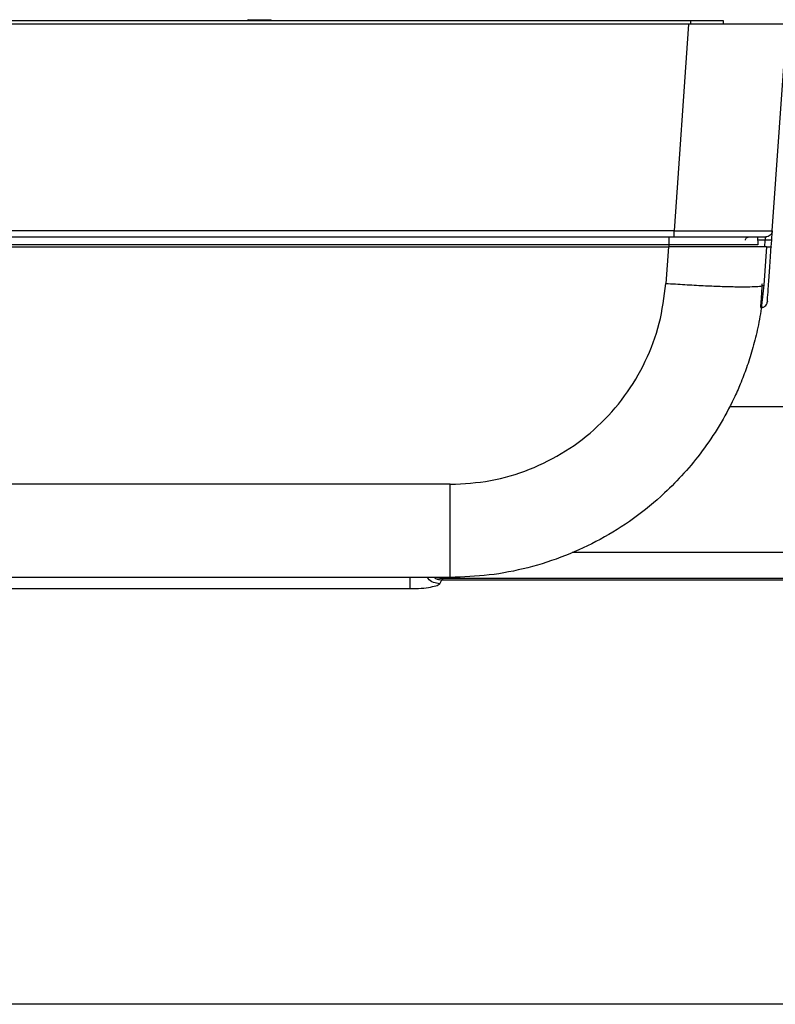
# Model space of a CAD drawing. Units: millimetres. Extents: x 5 to 1214, y -62 to 205.
# Drawn here: x 100 to 116, y 88 to 109 of the extents above; entities that cross this region are included whole.
import ezdxf

# ---------------------------------------------------------------- set-up
doc = ezdxf.new("R2010")
doc.units = ezdxf.units.MM

msp = doc.modelspace()

# ---------------------------------------------------------------- linework, layer by layer
at = {"color": 7, "linetype": 'Continuous', "lineweight": 25}
for p, q in [((114.213, 109.387), (58.213, 109.387)), ((104.541, 109.415), (104.514, 109.387)), ((104.541, 109.415), (105.027, 109.415)), ((105.055, 109.387), (105.027, 109.415)), ((114.927, 109.387), (114.213, 109.387)), ((114.927, 109.317), (114.927, 109.387)), ((114.165, 109.317), (58.334, 109.317)), ((114.165, 109.317), (113.85, 104.8)), ((115.994, 104.798), (116.31, 109.317)), ((113.85, 104.8), (58.65, 104.8)), ((58.65, 104.665), (113.85, 104.665)), ((113.736, 104.49), (113.736, 104.665)), ((115.669, 104.665), (115.678, 104.49)), ((113.736, 104.49), (58.764, 104.49)), ((58.779, 104.45), (113.721, 104.45)), ((113.721, 104.45), (113.665, 103.65)), ((115.866, 104.45), (113.721, 104.45)), ((115.866, 104.45), (115.807, 103.613)), ((115.969, 104.445), (115.98, 104.594)), ((108.953, 99.256), (63.547, 99.256)), ((108.953, 97.221), (63.547, 97.221)), ((108.725, 97.084), (108.771, 97.169)), ((108.794, 97.197), (108.771, 97.169)), ((108.771, 97.169), (134.685, 97.169)), ((108.794, 97.198), (108.794, 97.197)), ((134.714, 97.197), (108.794, 97.197)), ((64.348, 96.975), (108.078, 96.975)), ((130.544, 87.887), (41.881, 87.887))]:
    msp.add_line(p, q, dxfattribs=at)
at = {"color": 8, "linetype": 'Continuous', "lineweight": 25}
for p, q in [((114.213, 109.317), (114.213, 109.387)), ((115.837, 104.597), (115.672, 104.597)), ((115.827, 104.45), (115.837, 104.597)), ((115.058, 100.956), (147.285, 100.956)), ((134.714, 97.769), (111.62, 97.769)), ((108.078, 96.975), (108.078, 97.221))]:
    msp.add_line(p, q, dxfattribs=at)
at = {"color": 8, "linetype": 'Continuous', "lineweight": 25, "flags": 128}
msp.add_lwpolyline([(108.667, 97.221), (108.723, 97.205), (108.794, 97.197)], dxfattribs=at)
at = {"color": 7, "linetype": 'Continuous', "lineweight": 25}
for points, knots in [([(116.31, 109.317), (116.302, 109.317), (116.286, 109.317), (116.158, 109.317), (115.96, 109.317), (115.692, 109.317), (115.366, 109.317), (114.996, 109.317), (114.591, 109.317), (114.31, 109.317), (114.165, 109.317)], [0, 0, 0, 0, 0.126982, 0.250001, 0.375222, 0.499999, 0.623534, 0.749998, 0.871306, 1, 1, 1, 1]), ([(113.736, 104.665), (113.853, 104.665), (114.079, 104.665), (114.402, 104.665), (114.7, 104.665), (114.97, 104.665), (115.205, 104.665), (115.397, 104.665), (115.542, 104.665), (115.636, 104.665), (115.667, 104.665), (115.669, 104.665), (115.669, 104.665)], [0, 0, 0, 0, 0.115456, 0.223099, 0.330739, 0.438281, 0.545821, 0.653044, 0.760267, 0.867402, 0.974538, 1, 1, 1, 1]), ([(113.85, 104.8), (113.994, 104.8), (114.275, 104.798), (114.68, 104.797), (115.05, 104.796), (115.376, 104.795), (115.644, 104.795), (115.841, 104.796), (115.969, 104.796), (115.986, 104.797), (115.994, 104.798)], [0, 0, 0, 0, 0.128681, 0.249988, 0.376449, 0.499992, 0.624771, 0.75, 0.873021, 1, 1, 1, 1]), ([(113.85, 104.665), (113.981, 104.665), (114.242, 104.665), (114.62, 104.665), (114.969, 104.665), (115.274, 104.665), (115.525, 104.665), (115.71, 104.665), (115.829, 104.665), (115.844, 104.665), (115.851, 104.665)], [0, 0, 0, 0, 0.125014, 0.25002, 0.375019, 0.500015, 0.625008, 0.750002, 0.874998, 1, 1, 1, 1]), ([(115.837, 104.597), (115.838, 104.602), (115.84, 104.612), (115.844, 104.629), (115.847, 104.647), (115.851, 104.662), (115.851, 104.664), (115.851, 104.665)], [0, 0, 0, 0, 0.152591, 0.287493, 0.503537, 0.758824, 1, 1, 1, 1]), ([(115.98, 104.594), (115.981, 104.607), (115.983, 104.634), (115.986, 104.685), (115.99, 104.74), (115.993, 104.778), (115.994, 104.795), (115.994, 104.797), (115.994, 104.798)], [0, 0, 0, 0, 0.124027, 0.25078, 0.500411, 0.749818, 0.876193, 1, 1, 1, 1]), ([(115.678, 104.49), (115.671, 104.49), (115.656, 104.49), (115.541, 104.49), (115.362, 104.49), (115.118, 104.49), (114.822, 104.49), (114.484, 104.49), (114.117, 104.49), (113.863, 104.49), (113.736, 104.49)], [0, 0, 0, 0, 0.125032, 0.25001, 0.374949, 0.499878, 0.624831, 0.749824, 0.874881, 1, 1, 1, 1]), ([(115.886, 103.252), (115.886, 103.252), (115.884, 103.221), (115.891, 103.329), (115.908, 103.572), (115.936, 103.973), (115.958, 104.288), (115.969, 104.445)], [0, 0, 0, 0, 0.000216, 0.250108, 0.500049, 0.749959, 1, 1, 1, 1]), ([(108.953, 99.256), (109.248, 99.272), (109.84, 99.304), (110.695, 99.561), (111.489, 99.961), (112.194, 100.505), (112.786, 101.171), (113.24, 101.935), (113.555, 102.77), (113.629, 103.357), (113.665, 103.65)], [0, 0, 0, 0, 0.124978, 0.249952, 0.374929, 0.49992, 0.624925, 0.749938, 0.874964, 1, 1, 1, 1]), ([(115.807, 103.613), (115.791, 103.442), (115.761, 103.111), (115.673, 102.638), (115.564, 102.205), (115.438, 101.812), (115.302, 101.459), (115.111, 101.03), (114.843, 100.534), (114.475, 99.987), (114.075, 99.499), (113.581, 98.995), (112.975, 98.498), (112.245, 98.041), (111.469, 97.679), (110.655, 97.418), (109.808, 97.252), (109.237, 97.231), (108.953, 97.221)], [0, 0, 0, 0, 0.049945, 0.096582, 0.13991, 0.17993, 0.216641, 0.250044, 0.316558, 0.380399, 0.441566, 0.500058, 0.585579, 0.668902, 0.750027, 0.834011, 0.917334, 1, 1, 1, 1]), ([(115.743, 103.119), (115.754, 103.119), (115.775, 103.121), (115.806, 103.132), (115.837, 103.151), (115.863, 103.181), (115.881, 103.216), (115.884, 103.241), (115.886, 103.254)], [0, 0, 0, 0, 0.15783, 0.285125, 0.45226, 0.663588, 0.816269, 1, 1, 1, 1]), ([(108.078, 96.975), (108.159, 96.976), (108.323, 96.98), (108.529, 97.009), (108.686, 97.046), (108.712, 97.071), (108.725, 97.084)], [0, 0, 0, 0, 0.251129, 0.502473, 0.752632, 1, 1, 1, 1])]:
    msp.add_open_spline(points, degree=3, knots=knots, dxfattribs=at)
for points in [[(113.85, 104.665), (113.85, 104.667), (113.85, 104.671), (113.85, 104.702), (113.85, 104.746), (113.85, 104.782), (113.85, 104.8)], [(115.409, 104.597), (115.41, 104.606), (115.413, 104.624), (115.43, 104.646), (115.453, 104.661), (115.471, 104.664), (115.48, 104.665)], [(115.994, 104.798), (115.991, 104.78), (115.984, 104.744), (115.951, 104.701), (115.905, 104.67), (115.869, 104.666), (115.851, 104.665)], [(113.736, 104.45), (113.736, 104.45), (113.736, 104.452), (113.736, 104.461), (113.736, 104.474), (113.736, 104.485), (113.736, 104.49)], [(115.98, 104.594), (115.978, 104.593), (115.973, 104.592), (115.94, 104.592), (115.893, 104.593), (115.856, 104.595), (115.837, 104.597)], [(113.665, 103.65), (113.805, 103.641), (114.085, 103.622), (114.488, 103.601), (114.86, 103.585), (115.187, 103.576), (115.455, 103.575), (115.653, 103.58), (115.782, 103.592), (115.799, 103.606), (115.807, 103.613)], [(108.953, 97.221), (108.953, 97.229), (108.953, 97.243), (108.953, 97.363), (108.953, 97.549), (108.953, 97.801), (108.953, 98.11), (108.953, 98.464), (108.953, 98.85), (108.953, 99.121), (108.953, 99.256)]]:
    msp.add_open_spline(points, degree=3, dxfattribs=at)
at = {"color": 8, "linetype": 'Continuous', "lineweight": 25}
for points, knots in [([(115.969, 104.445), (115.967, 104.445), (115.963, 104.443), (115.929, 104.443), (115.894, 104.444), (115.871, 104.445), (115.865, 104.446)], [0, 0, 0, 0, 0.303935, 0.60787, 0.911805, 1, 1, 1, 1]), ([(115.743, 103.119), (115.743, 103.119), (115.743, 103.111), (115.744, 103.138), (115.749, 103.206), (115.756, 103.328), (115.766, 103.477), (115.773, 103.587), (115.776, 103.639), (115.776, 103.646)], [0, 0, 0, 0, 0.000002, 0.203765, 0.412953, 0.627591, 0.847701, 0.980714, 1, 1, 1, 1]), ([(108.725, 97.084), (108.678, 97.09), (108.585, 97.103), (108.487, 97.162), (108.457, 97.212), (108.451, 97.221)], [0, 0, 0, 0, 0.44749, 0.894977, 1, 1, 1, 1]), ([(108.598, 97.221), (108.621, 97.207), (108.674, 97.175), (108.736, 97.171), (108.771, 97.169)], [0, 0, 0, 0, 0.438184, 1, 1, 1, 1])]:
    msp.add_open_spline(points, degree=3, knots=knots, dxfattribs=at)

doc.saveas('drawing.dxf')
